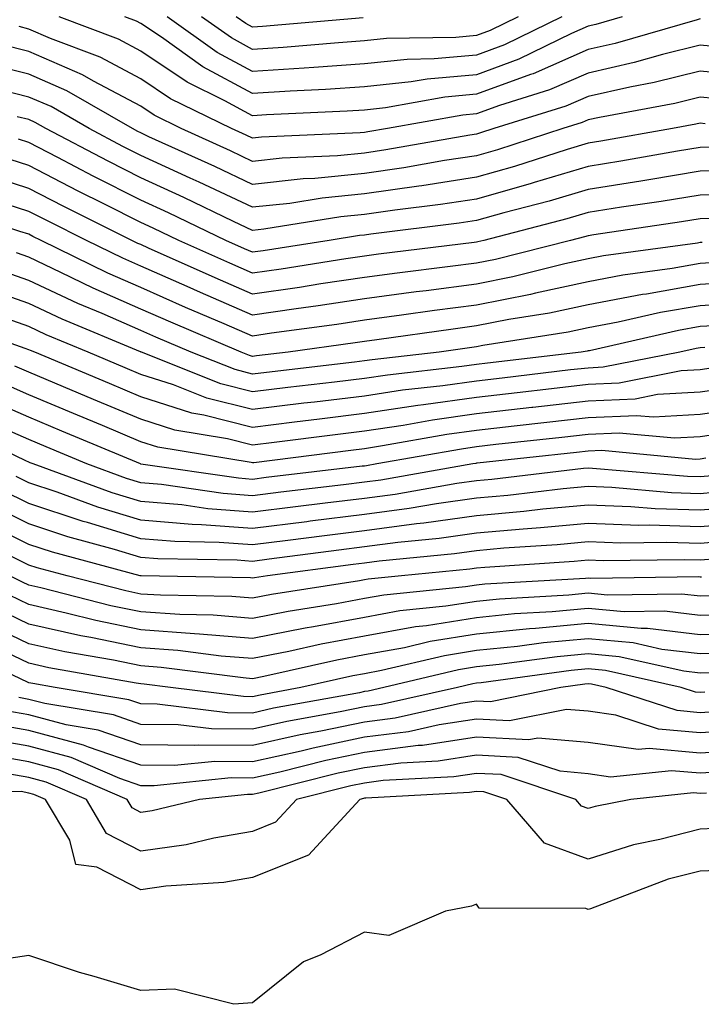
# Model space of a CAD drawing. Units: inches. Extents: x 1016003 to 1018643, y 7245098 to 7247738.
# Drawn here: x 1016887 to 1016948, y 7245734 to 7245822 of the extents above; entities that cross this region are included whole.
import ezdxf

# ---------------------------------------------------------------- set-up
doc = ezdxf.new("R2010")
doc.units = ezdxf.units.IN
doc.header["$MEASUREMENT"] = 0
doc.layers.add('Contour_10167245', color=7, linetype='Continuous', true_color=0x05713e)

msp = doc.modelspace()

# ---------------------------------------------------------------- linework, layer by layer
at = {"layer": 'Contour_10167245'}
for points in [[(1016948.05, 7245821.725, 3029), (1016947.786, 7245821.656, 3029), (1016940.443, 7245819.527, 3029), (1016938.05, 7245818.99, 3029), (1016933.138, 7245816.832, 3029), (1016932.884, 7245816.754, 3029), (1016928.05, 7245814.986, 3029), (1016925.237, 7245814.733, 3029), (1016919.915, 7245813.785, 3029), (1016918.05, 7245813.58, 3029), (1016916.487, 7245813.483, 3029), (1016909.28, 7245813.151, 3029), (1016908.05, 7245813.063, 3029), (1016905.56, 7245814.41, 3029), (1016902.191, 7245816.061, 3029), (1016898.05, 7245818.854, 3029), (1016896.048, 7245819.918, 3029), (1016890.765, 7245821.92, 3029)], [(1016941.077, 7245821.92, 3028), (1016938.734, 7245821.236, 3028), (1016938.05, 7245821.09, 3028), (1016936.566, 7245820.436, 3028), (1016931.839, 7245818.131, 3028), (1016928.05, 7245816.735, 3028), (1016923.636, 7245816.334, 3028), (1016922.22, 7245816.09, 3028), (1016918.05, 7245815.641, 3028), (1016914.564, 7245815.406, 3028), (1016911.39, 7245815.26, 3028), (1016908.05, 7245815.045, 3028), (1016903.587, 7245817.457, 3028), (1016899.886, 7245820.084, 3028), (1016898.05, 7245821.324, 3028), (1016897.659, 7245821.529, 3028), (1016896.634, 7245821.92, 3028)], [(1016935.696, 7245821.92, 3027), (1016930.56, 7245819.41, 3027), (1016928.05, 7245818.492, 3027), (1016924.28, 7245818.151, 3027), (1016921.859, 7245818.111, 3027), (1016918.05, 7245817.701, 3027), (1016913.528, 7245817.399, 3027), (1016912.65, 7245817.32, 3027), (1016908.05, 7245817.027, 3027), (1016904.866, 7245818.736, 3027), (1016900.394, 7245821.92, 3027)], [(1016931.79, 7245821.92, 3026), (1016929.28, 7245820.69, 3026), (1016928.05, 7245820.24, 3026), (1016926.204, 7245820.074, 3026), (1016920.003, 7245819.967, 3026), (1016918.05, 7245819.762, 3026), (1016915.735, 7245819.606, 3026), (1016910.784, 7245819.186, 3026), (1016908.05, 7245819, 3026), (1016906.155, 7245820.026, 3026), (1016903.489, 7245821.92, 3026)], [(1016917.943, 7245821.813, 3025), (1016908.929, 7245821.041, 3025), (1016908.05, 7245820.983, 3025), (1016907.444, 7245821.315, 3025), (1016906.585, 7245821.92, 3025)], [(1016950.843, 7245819.127, 3030), (1016948.05, 7245819.391, 3030), (1016944.681, 7245818.551, 3030), (1016942.151, 7245817.818, 3030), (1016938.05, 7245816.891, 3030), (1016934.593, 7245815.377, 3030), (1016930.12, 7245813.99, 3030), (1016928.05, 7245813.229, 3030), (1016926.849, 7245813.121, 3030), (1016920.091, 7245811.92, 3030), (1016918.353, 7245811.617, 3030), (1016918.05, 7245811.568, 3030), (1016917.659, 7245811.529, 3030), (1016908.831, 7245811.139, 3030), (1016908.05, 7245811.051, 3030), (1016907.464, 7245811.334, 3030), (1016906.155, 7245811.92, 3030), (1016900.716, 7245814.586, 3030), (1016898.05, 7245816.383, 3030), (1016894.427, 7245818.297, 3030), (1016889.984, 7245819.986, 3030), (1016888.05, 7245820.826, 3030), (1016887.181, 7245821.051, 3030)], [(1016952.747, 7245816.617, 3031), (1016948.05, 7245817.067, 3031), (1016943.939, 7245816.031, 3031), (1016941.761, 7245815.631, 3031), (1016938.05, 7245814.791, 3031), (1016936.058, 7245813.912, 3031), (1016929.603, 7245811.92, 3031), (1016928.431, 7245811.539, 3031), (1016928.05, 7245811.432, 3031), (1016927.474, 7245811.344, 3031), (1016919.954, 7245810.016, 3031), (1016918.05, 7245809.733, 3031), (1016915.628, 7245809.498, 3031), (1016910.687, 7245809.283, 3031), (1016908.05, 7245808.99, 3031), (1016906.068, 7245809.938, 3031), (1016901.663, 7245811.92, 3031), (1016899.241, 7245813.111, 3031), (1016898.05, 7245813.912, 3031), (1016893.812, 7245816.158, 3031), (1016892.845, 7245816.715, 3031), (1016888.05, 7245818.805, 3031), (1016885.56, 7245819.43, 3031)], [(1016950.618, 7245814.488, 3032), (1016948.05, 7245814.733, 3032), (1016945.804, 7245814.166, 3032), (1016939.046, 7245812.916, 3032), (1016938.05, 7245812.692, 3032), (1016937.513, 7245812.457, 3032), (1016935.784, 7245811.92, 3032), (1016929.944, 7245810.026, 3032), (1016928.05, 7245809.498, 3032), (1016925.189, 7245809.059, 3032), (1016921.556, 7245808.414, 3032), (1016918.05, 7245807.897, 3032), (1016913.597, 7245807.467, 3032), (1016912.552, 7245807.418, 3032), (1016908.05, 7245806.93, 3032), (1016904.661, 7245808.531, 3032), (1016898.773, 7245811.197, 3032), (1016898.05, 7245811.529, 3032), (1016897.786, 7245811.656, 3032), (1016897.298, 7245811.92, 3032), (1016891.429, 7245815.299, 3032), (1016888.05, 7245816.774, 3032), (1016883.939, 7245817.809, 3032)], [(1016948.489, 7245812.36, 3033), (1016948.05, 7245812.408, 3033), (1016947.659, 7245812.311, 3033), (1016945.579, 7245811.92, 3033), (1016939.183, 7245810.787, 3033), (1016938.05, 7245810.611, 3033), (1016936.175, 7245810.045, 3033), (1016931.448, 7245808.522, 3033), (1016928.05, 7245807.565, 3033), (1016923.167, 7245806.803, 3033), (1016922.903, 7245806.774, 3033), (1016918.05, 7245806.07, 3033), (1016914.271, 7245805.699, 3033), (1016911.36, 7245805.231, 3033), (1016908.05, 7245804.879, 3033), (1016903.265, 7245807.135, 3033), (1016902.474, 7245807.496, 3033), (1016898.05, 7245809.527, 3033), (1016896.458, 7245810.328, 3033), (1016893.431, 7245811.92, 3033), (1016890.023, 7245813.893, 3033), (1016888.05, 7245814.742, 3033), (1016884.271, 7245815.699, 3033)], [(1016949.7, 7245810.27, 3034), (1016948.05, 7245810.231, 3034), (1016946.028, 7245809.899, 3034), (1016940.96, 7245809.01, 3034), (1016938.05, 7245808.541, 3034), (1016933.226, 7245807.096, 3034), (1016932.962, 7245807.008, 3034), (1016928.05, 7245805.621, 3034), (1016924.837, 7245805.133, 3034), (1016920.755, 7245804.625, 3034), (1016918.05, 7245804.235, 3034), (1016915.941, 7245804.029, 3034), (1016909.056, 7245802.926, 3034), (1016908.05, 7245802.818, 3034), (1016906.351, 7245803.619, 3034), (1016901.888, 7245805.758, 3034), (1016898.05, 7245807.526, 3034), (1016895.13, 7245809, 3034), (1016889.573, 7245811.92, 3034), (1016888.607, 7245812.477, 3034), (1016888.05, 7245812.721, 3034), (1016886.985, 7245812.985, 3034)], [(1016951.79, 7245808.18, 3035), (1016948.05, 7245808.102, 3035), (1016943.48, 7245807.35, 3035), (1016942.747, 7245807.223, 3035), (1016938.05, 7245806.481, 3035), (1016934.544, 7245805.426, 3035), (1016930.511, 7245804.381, 3035), (1016928.05, 7245803.688, 3035), (1016926.517, 7245803.453, 3035), (1016918.607, 7245802.477, 3035), (1016918.05, 7245802.399, 3035), (1016917.61, 7245802.36, 3035), (1016914.896, 7245801.92, 3035), (1016908.978, 7245800.992, 3035), (1016908.05, 7245800.856, 3035), (1016907.308, 7245801.178, 3035), (1016905.657, 7245801.92, 3035), (1016900.521, 7245804.391, 3035), (1016898.05, 7245805.524, 3035), (1016893.802, 7245807.672, 3035), (1016890.638, 7245809.332, 3035), (1016888.05, 7245810.68, 3035), (1016887.103, 7245810.973, 3035)], [(1016952.181, 7245806.051, 3036), (1016948.05, 7245805.963, 3036), (1016944.573, 7245805.397, 3036), (1016941.009, 7245804.879, 3036), (1016938.05, 7245804.41, 3036), (1016936.136, 7245803.834, 3036), (1016928.714, 7245801.92, 3036), (1016928.187, 7245801.783, 3036), (1016928.05, 7245801.764, 3036), (1016927.864, 7245801.735, 3036), (1016919.29, 7245800.68, 3036), (1016918.05, 7245800.504, 3036), (1016916.39, 7245800.26, 3036), (1016910.609, 7245799.361, 3036), (1016908.05, 7245798.981, 3036), (1016905.999, 7245799.869, 3036), (1016901.439, 7245801.92, 3036), (1016899.153, 7245803.024, 3036), (1016898.05, 7245803.522, 3036), (1016894.808, 7245805.162, 3036), (1016892.464, 7245806.334, 3036), (1016888.05, 7245808.619, 3036), (1016885.55, 7245809.42, 3036)], [(1016950.003, 7245803.873, 3037), (1016948.05, 7245803.834, 3037), (1016946.4, 7245803.57, 3037), (1016938.558, 7245802.428, 3037), (1016938.05, 7245802.34, 3037), (1016937.728, 7245802.242, 3037), (1016936.458, 7245801.92, 3037), (1016929.749, 7245800.221, 3037), (1016928.05, 7245799.889, 3037), (1016925.706, 7245799.576, 3037), (1016920.98, 7245798.99, 3037), (1016918.05, 7245798.6, 3037), (1016914.153, 7245798.024, 3037), (1016912.249, 7245797.721, 3037), (1016908.05, 7245797.106, 3037), (1016904.691, 7245798.561, 3037), (1016898.734, 7245801.236, 3037), (1016898.05, 7245801.539, 3037), (1016897.786, 7245801.656, 3037), (1016897.239, 7245801.92, 3037), (1016891.116, 7245804.986, 3037), (1016888.05, 7245806.568, 3037), (1016883.997, 7245807.867, 3037)], [(1016948.226, 7245801.744, 3038), (1016948.05, 7245801.725, 3038), (1016947.816, 7245801.686, 3038), (1016939.427, 7245800.543, 3038), (1016938.05, 7245800.279, 3038), (1016935.96, 7245799.83, 3038), (1016931.321, 7245798.649, 3038), (1016928.05, 7245798.014, 3038), (1016923.548, 7245797.418, 3038), (1016922.659, 7245797.311, 3038), (1016918.05, 7245796.695, 3038), (1016913.9, 7245796.07, 3038), (1016911.937, 7245795.807, 3038), (1016908.05, 7245795.231, 3038), (1016903.382, 7245797.252, 3038), (1016902.181, 7245797.789, 3038), (1016898.05, 7245799.615, 3038), (1016896.448, 7245800.318, 3038), (1016893.187, 7245801.92, 3038), (1016889.759, 7245803.629, 3038), (1016888.05, 7245804.518, 3038), (1016884.232, 7245805.738, 3038)], [(1016950.003, 7245799.967, 3039), (1016948.05, 7245799.85, 3039), (1016945.54, 7245799.41, 3039), (1016941.155, 7245798.815, 3039), (1016938.05, 7245798.219, 3039), (1016933.323, 7245797.193, 3039), (1016932.884, 7245797.086, 3039), (1016928.05, 7245796.139, 3039), (1016924.319, 7245795.651, 3039), (1016921.36, 7245795.231, 3039), (1016918.05, 7245794.781, 3039), (1016915.56, 7245794.41, 3039), (1016909.739, 7245793.61, 3039), (1016908.05, 7245793.356, 3039), (1016905.511, 7245794.459, 3039), (1016902.054, 7245795.924, 3039), (1016898.05, 7245797.701, 3039), (1016895.11, 7245798.981, 3039), (1016889.134, 7245801.92, 3039), (1016888.411, 7245802.281, 3039), (1016888.05, 7245802.467, 3039), (1016887.249, 7245802.721, 3039), (1016880.941, 7245804.811, 3039)], [(1016951.771, 7245798.199, 3040), (1016948.05, 7245797.965, 3040), (1016943.255, 7245797.125, 3040), (1016942.894, 7245797.076, 3040), (1016938.05, 7245796.149, 3040), (1016934.573, 7245795.397, 3040), (1016930.96, 7245794.83, 3040), (1016928.05, 7245794.264, 3040), (1016925.98, 7245793.99, 3040), (1016919.153, 7245793.024, 3040), (1016918.05, 7245792.877, 3040), (1016917.22, 7245792.75, 3040), (1016911.214, 7245791.92, 3040), (1016908.382, 7245791.588, 3040), (1016908.05, 7245791.549, 3040), (1016907.757, 7245791.627, 3040), (1016907.015, 7245791.92, 3040), (1016900.726, 7245794.596, 3040), (1016898.05, 7245795.777, 3040), (1016893.782, 7245797.652, 3040), (1016890.911, 7245799.059, 3040), (1016888.05, 7245800.406, 3040), (1016886.927, 7245800.797, 3040)], [(1016952.493, 7245796.363, 3041), (1016948.05, 7245796.08, 3041), (1016944.505, 7245795.465, 3041), (1016940.735, 7245794.606, 3041), (1016938.05, 7245794.088, 3041), (1016936.263, 7245793.707, 3041), (1016928.636, 7245792.506, 3041), (1016928.05, 7245792.389, 3041), (1016927.64, 7245792.33, 3041), (1016924.71, 7245791.92, 3041), (1016918.734, 7245791.236, 3041), (1016918.05, 7245791.139, 3041), (1016917.161, 7245791.031, 3041), (1016909.798, 7245790.172, 3041), (1016908.05, 7245789.967, 3041), (1016906.487, 7245790.358, 3041), (1016902.552, 7245791.92, 3041), (1016899.398, 7245793.268, 3041), (1016898.05, 7245793.863, 3041), (1016894.603, 7245795.367, 3041), (1016892.415, 7245796.285, 3041), (1016888.05, 7245798.336, 3041), (1016885.394, 7245799.264, 3041)], [(1016950.482, 7245794.352, 3042), (1016948.05, 7245794.205, 3042), (1016946.107, 7245793.863, 3042), (1016938.177, 7245792.047, 3042), (1016938.05, 7245792.027, 3042), (1016937.962, 7245792.008, 3042), (1016937.415, 7245791.92, 3042), (1016929.046, 7245790.924, 3042), (1016928.05, 7245790.817, 3042), (1016926.761, 7245790.631, 3042), (1016920.091, 7245789.879, 3042), (1016918.05, 7245789.567, 3042), (1016915.374, 7245789.244, 3042), (1016911.204, 7245788.766, 3042), (1016908.05, 7245788.375, 3042), (1016905.218, 7245789.088, 3042), (1016898.099, 7245791.92, 3042), (1016898.06, 7245791.93, 3042), (1016898.05, 7245791.94, 3042), (1016898.011, 7245791.959, 3042), (1016891.009, 7245794.879, 3042), (1016888.05, 7245796.276, 3042), (1016883.86, 7245797.731, 3042)], [(1016948.48, 7245792.35, 3043), (1016948.05, 7245792.32, 3043), (1016947.708, 7245792.262, 3043), (1016946.224, 7245791.92, 3043), (1016939.398, 7245790.572, 3043), (1016938.05, 7245790.504, 3043), (1016936.458, 7245790.328, 3043), (1016930.364, 7245789.606, 3043), (1016928.05, 7245789.342, 3043), (1016925.052, 7245788.922, 3043), (1016921.458, 7245788.512, 3043), (1016918.05, 7245787.994, 3043), (1016913.587, 7245787.457, 3043), (1016912.62, 7245787.35, 3043), (1016908.05, 7245786.783, 3043), (1016903.948, 7245787.818, 3043), (1016900.96, 7245789.01, 3043), (1016898.05, 7245789.938, 3043), (1016896.653, 7245790.524, 3043), (1016893.333, 7245791.92, 3043), (1016889.603, 7245793.473, 3043), (1016888.05, 7245794.205, 3043), (1016884.544, 7245795.426, 3043)], [(1016949.427, 7245790.543, 3044), (1016948.05, 7245790.348, 3044), (1016946.37, 7245790.24, 3044), (1016940.823, 7245789.147, 3044), (1016938.05, 7245789.02, 3044), (1016934.778, 7245788.649, 3044), (1016931.693, 7245788.277, 3044), (1016928.05, 7245787.867, 3044), (1016923.333, 7245787.203, 3044), (1016922.825, 7245787.145, 3044), (1016918.05, 7245786.432, 3044), (1016914.026, 7245785.943, 3044), (1016911.78, 7245785.651, 3044), (1016908.05, 7245785.192, 3044), (1016903.675, 7245786.295, 3044), (1016902.601, 7245786.471, 3044), (1016898.05, 7245787.926, 3044), (1016895.237, 7245789.108, 3044), (1016888.568, 7245791.92, 3044), (1016888.196, 7245792.067, 3044), (1016888.05, 7245792.145, 3044), (1016887.708, 7245792.262, 3044), (1016880.823, 7245794.693, 3044)], [(1016951.175, 7245788.795, 3045), (1016948.05, 7245788.346, 3045), (1016944.251, 7245788.121, 3045), (1016942.249, 7245787.721, 3045), (1016938.05, 7245787.535, 3045), (1016933.099, 7245786.969, 3045), (1016933.011, 7245786.959, 3045), (1016928.05, 7245786.393, 3045), (1016924.124, 7245785.846, 3045), (1016921.507, 7245785.377, 3045), (1016918.05, 7245784.86, 3045), (1016915.433, 7245784.537, 3045), (1016909.974, 7245783.844, 3045), (1016908.05, 7245783.61, 3045), (1016905.794, 7245784.176, 3045), (1016901.087, 7245784.957, 3045), (1016898.05, 7245785.924, 3045), (1016893.821, 7245787.692, 3045), (1016891.146, 7245788.824, 3045), (1016888.05, 7245790.123, 3045), (1016886.8, 7245790.67, 3045)], [(1016952.923, 7245787.047, 3046), (1016948.05, 7245786.354, 3046), (1016943.87, 7245786.1, 3046), (1016942.366, 7245786.236, 3046), (1016938.05, 7245786.041, 3046), (1016934.349, 7245785.621, 3046), (1016931.439, 7245785.309, 3046), (1016928.05, 7245784.918, 3046), (1016925.423, 7245784.547, 3046), (1016919.661, 7245783.531, 3046), (1016918.05, 7245783.287, 3046), (1016916.829, 7245783.141, 3046), (1016908.157, 7245782.027, 3046), (1016908.05, 7245782.018, 3046), (1016907.923, 7245782.047, 3046), (1016899.564, 7245783.434, 3046), (1016898.05, 7245783.912, 3046), (1016894.612, 7245785.358, 3046), (1016892.405, 7245786.276, 3046), (1016888.05, 7245788.111, 3046), (1016885.394, 7245789.264, 3046)], [(1016950.892, 7245784.762, 3047), (1016948.05, 7245784.352, 3047), (1016945.755, 7245784.215, 3047), (1016940.814, 7245784.684, 3047), (1016938.05, 7245784.557, 3047), (1016935.687, 7245784.283, 3047), (1016929.778, 7245783.649, 3047), (1016928.05, 7245783.453, 3047), (1016926.712, 7245783.258, 3047), (1016919.144, 7245781.92, 3047), (1016918.216, 7245781.754, 3047), (1016918.05, 7245781.735, 3047), (1016917.845, 7245781.715, 3047), (1016909.271, 7245780.699, 3047), (1016908.05, 7245780.543, 3047), (1016906.771, 7245780.641, 3047), (1016898.06, 7245781.91, 3047), (1016898.011, 7245781.92, 3047), (1016890.999, 7245784.869, 3047), (1016888.05, 7245786.11, 3047), (1016883.997, 7245787.867, 3047)], [(1016949.124, 7245780.846, 3049), (1016948.05, 7245780.758, 3049), (1016946.927, 7245780.797, 3049), (1016938.441, 7245781.529, 3049), (1016938.05, 7245781.549, 3049), (1016937.64, 7245781.51, 3049), (1016929.427, 7245780.543, 3049), (1016928.05, 7245780.416, 3049), (1016926.302, 7245780.172, 3049), (1016920.775, 7245779.195, 3049), (1016918.05, 7245778.844, 3049), (1016914.534, 7245778.404, 3049), (1016911.878, 7245778.092, 3049), (1016908.05, 7245777.613, 3049), (1016904.046, 7245777.916, 3049), (1016901.712, 7245778.258, 3049), (1016898.05, 7245778.57, 3049), (1016895.482, 7245779.352, 3049), (1016888.441, 7245781.92, 3049), (1016888.167, 7245782.037, 3049), (1016888.05, 7245782.086, 3049), (1016887.757, 7245782.213, 3049), (1016881.4, 7245785.27, 3049)], [(1016948.558, 7245782.428, 3048), (1016948.05, 7245782.35, 3048), (1016947.64, 7245782.33, 3048), (1016939.251, 7245783.121, 3048), (1016938.05, 7245783.072, 3048), (1016937.015, 7245782.955, 3048), (1016928.109, 7245781.979, 3048), (1016928.05, 7245781.979, 3048), (1016928.001, 7245781.969, 3048), (1016927.728, 7245781.92, 3048), (1016919.495, 7245780.475, 3048), (1016918.05, 7245780.289, 3048), (1016916.185, 7245780.055, 3048), (1016910.579, 7245779.391, 3048), (1016908.05, 7245779.078, 3048), (1016905.413, 7245779.283, 3048), (1016899.886, 7245780.084, 3048), (1016898.05, 7245780.24, 3048), (1016896.761, 7245780.631, 3048), (1016893.226, 7245781.92, 3048), (1016889.583, 7245783.453, 3048), (1016888.05, 7245784.098, 3048), (1016884.202, 7245785.768, 3048)], [(1016950.491, 7245779.479, 3050), (1016948.05, 7245779.264, 3050), (1016945.482, 7245779.352, 3050), (1016940.15, 7245779.82, 3050), (1016938.05, 7245779.899, 3050), (1016935.814, 7245779.684, 3050), (1016930.862, 7245779.108, 3050), (1016928.05, 7245778.854, 3050), (1016924.476, 7245778.346, 3050), (1016922.044, 7245777.926, 3050), (1016918.05, 7245777.399, 3050), (1016913.177, 7245776.793, 3050), (1016912.884, 7245776.754, 3050), (1016908.05, 7245776.149, 3050), (1016903.48, 7245776.49, 3050), (1016902.64, 7245776.51, 3050), (1016898.05, 7245776.901, 3050), (1016894.202, 7245778.072, 3050), (1016890.579, 7245779.391, 3050), (1016888.05, 7245780.231, 3050), (1016886.917, 7245780.787, 3050)], [(1016951.868, 7245778.102, 3051), (1016948.05, 7245777.779, 3051), (1016944.046, 7245777.916, 3051), (1016941.868, 7245778.102, 3051), (1016938.05, 7245778.248, 3051), (1016933.997, 7245777.867, 3051), (1016932.298, 7245777.672, 3051), (1016928.05, 7245777.291, 3051), (1016923.343, 7245776.627, 3051), (1016922.689, 7245776.559, 3051), (1016918.05, 7245775.943, 3051), (1016914.466, 7245775.504, 3051), (1016911.204, 7245775.074, 3051), (1016908.05, 7245774.674, 3051), (1016905.062, 7245774.908, 3051), (1016901.107, 7245774.977, 3051), (1016898.05, 7245775.24, 3051), (1016893.294, 7245776.676, 3051), (1016892.903, 7245776.774, 3051), (1016888.05, 7245778.395, 3051), (1016885.687, 7245779.557, 3051)], [(1016952.825, 7245776.695, 3052), (1016948.05, 7245776.285, 3052), (1016943.528, 7245776.442, 3052), (1016942.562, 7245776.432, 3052), (1016938.05, 7245776.598, 3052), (1016933.773, 7245776.197, 3052), (1016932.23, 7245776.1, 3052), (1016928.05, 7245775.729, 3052), (1016924.72, 7245775.25, 3052), (1016921.019, 7245774.889, 3052), (1016918.05, 7245774.498, 3052), (1016915.755, 7245774.215, 3052), (1016909.525, 7245773.395, 3052), (1016908.05, 7245773.209, 3052), (1016906.653, 7245773.317, 3052), (1016899.564, 7245773.434, 3052), (1016898.05, 7245773.57, 3052), (1016895.687, 7245774.283, 3052), (1016891.526, 7245775.397, 3052), (1016888.05, 7245776.559, 3052), (1016884.456, 7245778.326, 3052)], [(1016951.194, 7245775.065, 3053), (1016948.05, 7245774.801, 3053), (1016945.071, 7245774.899, 3053), (1016940.97, 7245774.84, 3053), (1016938.05, 7245774.957, 3053), (1016935.276, 7245774.693, 3053), (1016930.511, 7245774.381, 3053), (1016928.05, 7245774.166, 3053), (1016926.087, 7245773.883, 3053), (1016919.359, 7245773.229, 3053), (1016918.05, 7245773.053, 3053), (1016917.044, 7245772.926, 3053), (1016909.368, 7245771.92, 3053), (1016908.226, 7245771.744, 3053), (1016908.05, 7245771.705, 3053), (1016907.855, 7245771.725, 3053), (1016898.069, 7245771.901, 3053), (1016898.03, 7245771.901, 3053), (1016897.982, 7245771.92, 3053), (1016890.15, 7245774.02, 3053), (1016888.05, 7245774.723, 3053), (1016883.235, 7245777.106, 3053)], [(1016949.564, 7245773.434, 3054), (1016948.05, 7245773.307, 3054), (1016946.614, 7245773.356, 3054), (1016939.388, 7245773.258, 3054), (1016938.05, 7245773.307, 3054), (1016936.78, 7245773.19, 3054), (1016928.802, 7245772.672, 3054), (1016928.05, 7245772.604, 3054), (1016927.454, 7245772.516, 3054), (1016921.37, 7245771.92, 3054), (1016918.362, 7245771.608, 3054), (1016918.05, 7245771.559, 3054), (1016917.601, 7245771.471, 3054), (1016909.73, 7245770.24, 3054), (1016908.05, 7245769.908, 3054), (1016906.185, 7245770.055, 3054), (1016899.798, 7245770.172, 3054), (1016898.05, 7245770.289, 3054), (1016896.702, 7245770.572, 3054), (1016891.458, 7245771.92, 3054), (1016888.773, 7245772.643, 3054), (1016888.05, 7245772.877, 3054), (1016886.146, 7245773.824, 3054)], [(1016948.167, 7245771.803, 3055), (1016948.05, 7245771.803, 3055), (1016947.943, 7245771.813, 3055), (1016938.284, 7245771.686, 3055), (1016938.05, 7245771.705, 3055), (1016937.816, 7245771.686, 3055), (1016928.802, 7245771.168, 3055), (1016928.05, 7245771.09, 3055), (1016927.064, 7245770.934, 3055), (1016919.778, 7245770.192, 3055), (1016918.05, 7245769.879, 3055), (1016915.54, 7245769.41, 3055), (1016911.234, 7245768.736, 3055), (1016908.05, 7245768.111, 3055), (1016904.515, 7245768.385, 3055), (1016901.526, 7245768.443, 3055), (1016898.05, 7245768.688, 3055), (1016895.364, 7245769.235, 3055), (1016889.124, 7245770.846, 3055), (1016888.05, 7245771.09, 3055), (1016887.484, 7245771.354, 3055), (1016886.331, 7245771.92, 3055)], [(1016949.857, 7245770.113, 3056), (1016948.05, 7245770.084, 3056), (1016946.409, 7245770.279, 3056), (1016939.778, 7245770.192, 3056), (1016938.05, 7245770.358, 3056), (1016936.321, 7245770.192, 3056), (1016930.13, 7245769.84, 3056), (1016928.05, 7245769.625, 3056), (1016925.325, 7245769.195, 3056), (1016921.194, 7245768.776, 3056), (1016918.05, 7245768.199, 3056), (1016913.48, 7245767.35, 3056), (1016912.737, 7245767.233, 3056), (1016908.05, 7245766.305, 3056), (1016903.284, 7245766.686, 3056), (1016902.864, 7245766.735, 3056), (1016898.05, 7245767.076, 3056), (1016894.036, 7245767.906, 3056), (1016891.38, 7245768.59, 3056), (1016888.05, 7245769.342, 3056), (1016886.302, 7245770.172, 3056)], [(1016951.546, 7245768.424, 3057), (1016948.05, 7245768.365, 3057), (1016944.876, 7245768.746, 3057), (1016941.273, 7245768.697, 3057), (1016938.05, 7245769, 3057), (1016934.827, 7245768.697, 3057), (1016931.458, 7245768.512, 3057), (1016928.05, 7245768.16, 3057), (1016923.577, 7245767.447, 3057), (1016922.62, 7245767.35, 3057), (1016918.05, 7245766.52, 3057), (1016914.173, 7245765.797, 3057), (1016911.282, 7245765.152, 3057), (1016908.05, 7245764.508, 3057), (1016905.237, 7245764.733, 3057), (1016901.36, 7245765.231, 3057), (1016898.05, 7245765.465, 3057), (1016893.577, 7245766.393, 3057), (1016892.679, 7245766.549, 3057), (1016888.05, 7245767.594, 3057), (1016885.11, 7245768.981, 3057)], [(1016952.864, 7245766.735, 3058), (1016948.05, 7245766.647, 3058), (1016943.343, 7245767.213, 3058), (1016942.767, 7245767.203, 3058), (1016938.05, 7245767.652, 3058), (1016933.343, 7245767.213, 3058), (1016932.796, 7245767.174, 3058), (1016928.05, 7245766.695, 3058), (1016923.929, 7245766.041, 3058), (1016921.614, 7245765.485, 3058), (1016918.05, 7245764.84, 3058), (1016915.589, 7245764.381, 3058), (1016909.036, 7245762.906, 3058), (1016908.05, 7245762.711, 3058), (1016907.191, 7245762.779, 3058), (1016899.857, 7245763.727, 3058), (1016898.05, 7245763.854, 3058), (1016895.609, 7245764.361, 3058), (1016891.253, 7245765.123, 3058), (1016888.05, 7245765.846, 3058), (1016883.929, 7245767.799, 3058)], [(1016951.107, 7245764.977, 3059), (1016948.05, 7245764.928, 3059), (1016944.632, 7245765.338, 3059), (1016942.054, 7245765.924, 3059), (1016938.05, 7245766.295, 3059), (1016934.046, 7245765.924, 3059), (1016931.732, 7245765.602, 3059), (1016928.05, 7245765.231, 3059), (1016925.198, 7245764.772, 3059), (1016919.564, 7245763.434, 3059), (1016918.05, 7245763.16, 3059), (1016917.005, 7245762.965, 3059), (1016912.366, 7245761.92, 3059), (1016908.714, 7245761.256, 3059), (1016908.05, 7245761.1, 3059), (1016907.239, 7245761.11, 3059), (1016900.716, 7245761.92, 3059), (1016898.353, 7245762.223, 3059), (1016898.05, 7245762.252, 3059), (1016897.64, 7245762.33, 3059), (1016889.827, 7245763.697, 3059), (1016888.05, 7245764.098, 3059), (1016883.909, 7245766.061, 3059)], [(1016949.359, 7245763.229, 3060), (1016948.05, 7245763.209, 3060), (1016946.585, 7245763.385, 3060), (1016940.814, 7245764.684, 3060), (1016938.05, 7245764.947, 3060), (1016935.286, 7245764.684, 3060), (1016930.101, 7245763.971, 3060), (1016928.05, 7245763.766, 3060), (1016926.458, 7245763.512, 3060), (1016919.788, 7245761.92, 3060), (1016918.372, 7245761.598, 3060), (1016918.05, 7245761.559, 3060), (1016917.591, 7245761.461, 3060), (1016909.905, 7245760.065, 3060), (1016908.05, 7245759.645, 3060), (1016905.794, 7245759.664, 3060), (1016899.525, 7245760.445, 3060), (1016898.05, 7245760.465, 3060), (1016896.966, 7245760.836, 3060), (1016890.384, 7245761.92, 3060), (1016888.401, 7245762.272, 3060), (1016888.05, 7245762.34, 3060), (1016887.239, 7245762.731, 3060), (1016881.536, 7245765.406, 3060)], [(1016948.47, 7245761.5, 3061), (1016948.05, 7245761.471, 3061), (1016947.64, 7245761.51, 3061), (1016946.37, 7245761.92, 3061), (1016939.583, 7245763.453, 3061), (1016938.05, 7245763.6, 3061), (1016936.517, 7245763.453, 3061), (1016928.47, 7245762.34, 3061), (1016928.05, 7245762.301, 3061), (1016927.728, 7245762.242, 3061), (1016926.36, 7245761.92, 3061), (1016919.573, 7245760.397, 3061), (1016918.05, 7245760.201, 3061), (1016915.872, 7245759.742, 3061), (1016911.097, 7245758.873, 3061), (1016908.05, 7245758.19, 3061), (1016904.359, 7245758.229, 3061), (1016901.38, 7245758.59, 3061), (1016898.05, 7245758.629, 3061), (1016895.609, 7245759.479, 3061), (1016889.485, 7245760.485, 3061), (1016888.05, 7245760.865, 3061), (1016887.151, 7245761.022, 3061)], [(1016950.169, 7245759.801, 3062), (1016948.05, 7245759.664, 3062), (1016945.989, 7245759.86, 3062), (1016939.661, 7245761.92, 3062), (1016938.343, 7245762.213, 3062), (1016938.05, 7245762.242, 3062), (1016937.757, 7245762.213, 3062), (1016935.609, 7245761.92, 3062), (1016929.319, 7245760.651, 3062), (1016928.05, 7245760.719, 3062), (1016926.634, 7245760.504, 3062), (1016920.784, 7245759.186, 3062), (1016918.05, 7245758.834, 3062), (1016914.153, 7245758.024, 3062), (1016912.288, 7245757.682, 3062), (1016908.05, 7245756.735, 3062), (1016903.196, 7245756.774, 3062), (1016902.874, 7245756.744, 3062), (1016898.05, 7245756.803, 3062), (1016894.251, 7245758.121, 3062), (1016891.38, 7245758.59, 3062), (1016888.05, 7245759.469, 3062), (1016885.97, 7245759.84, 3062)], [(1016951.868, 7245758.102, 3063), (1016948.05, 7245757.858, 3063), (1016944.329, 7245758.199, 3063), (1016940.521, 7245759.449, 3063), (1016938.05, 7245759.801, 3063), (1016936.097, 7245759.967, 3063), (1016931.019, 7245758.951, 3063), (1016928.05, 7245759.098, 3063), (1016924.72, 7245758.59, 3063), (1016921.995, 7245757.975, 3063), (1016918.05, 7245757.477, 3063), (1016913.46, 7245756.51, 3063), (1016912.376, 7245756.246, 3063), (1016908.05, 7245755.279, 3063), (1016904.661, 7245755.309, 3063), (1016901.068, 7245754.938, 3063), (1016898.05, 7245754.967, 3063), (1016893.382, 7245756.588, 3063), (1016892.913, 7245756.783, 3063), (1016888.05, 7245758.072, 3063), (1016884.778, 7245758.649, 3063)], [(1016952.464, 7245756.334, 3064), (1016948.05, 7245756.061, 3064), (1016943.499, 7245756.471, 3064), (1016942.503, 7245756.373, 3064), (1016938.05, 7245756.998, 3064), (1016933.538, 7245757.408, 3064), (1016932.728, 7245757.242, 3064), (1016928.05, 7245757.486, 3064), (1016923.226, 7245756.744, 3064), (1016922.855, 7245756.725, 3064), (1016918.05, 7245756.11, 3064), (1016914.583, 7245755.387, 3064), (1016910.491, 7245754.361, 3064), (1016908.05, 7245753.824, 3064), (1016906.136, 7245753.834, 3064), (1016899.251, 7245753.121, 3064), (1016898.05, 7245753.141, 3064), (1016896.185, 7245753.785, 3064), (1016891.81, 7245755.68, 3064), (1016888.05, 7245756.676, 3064), (1016883.597, 7245757.467, 3064)], [(1016950.54, 7245754.41, 3065), (1016948.05, 7245754.254, 3065), (1016945.482, 7245754.488, 3065), (1016940.052, 7245753.922, 3065), (1016938.05, 7245754.205, 3065), (1016935.54, 7245754.43, 3065), (1016931.8, 7245755.67, 3065), (1016928.05, 7245755.865, 3065), (1016924.622, 7245755.348, 3065), (1016921.292, 7245755.162, 3065), (1016918.05, 7245754.752, 3065), (1016915.706, 7245754.264, 3065), (1016908.616, 7245752.486, 3065), (1016908.05, 7245752.36, 3065), (1016907.601, 7245752.369, 3065), (1016903.294, 7245751.92, 3065), (1016899.066, 7245750.904, 3065), (1016898.05, 7245750.758, 3065), (1016897.288, 7245751.158, 3065), (1016896.829, 7245751.92, 3065), (1016890.706, 7245754.576, 3065), (1016888.05, 7245755.279, 3065), (1016883.968, 7245756.002, 3065)], [(1016948.616, 7245752.486, 3066), (1016948.05, 7245752.447, 3066), (1016947.464, 7245752.506, 3066), (1016941.868, 7245751.92, 3066), (1016938.675, 7245751.295, 3066), (1016938.05, 7245751.1, 3066), (1016937.454, 7245751.324, 3066), (1016936.937, 7245751.92, 3066), (1016930.267, 7245754.137, 3066), (1016928.05, 7245754.244, 3066), (1016926.028, 7245753.942, 3066), (1016919.73, 7245753.6, 3066), (1016918.05, 7245753.385, 3066), (1016916.839, 7245753.131, 3066), (1016911.976, 7245751.92, 3066), (1016910.101, 7245749.869, 3066), (1016908.05, 7245749.049, 3066), (1016904.593, 7245748.463, 3066), (1016902.103, 7245747.867, 3066), (1016898.05, 7245747.291, 3066), (1016894.993, 7245748.863, 3066), (1016893.187, 7245751.92, 3066), (1016889.603, 7245753.473, 3066), (1016888.05, 7245753.883, 3066), (1016885.667, 7245754.303, 3066)], [(1016950.609, 7245749.361, 3067), (1016948.05, 7245749.264, 3067), (1016944.446, 7245748.317, 3067), (1016942.103, 7245747.867, 3067), (1016938.05, 7245746.578, 3067), (1016934.144, 7245748.014, 3067), (1016930.765, 7245751.92, 3067), (1016928.724, 7245752.594, 3067), (1016928.05, 7245752.633, 3067), (1016927.435, 7245752.535, 3067), (1016918.167, 7245752.037, 3067), (1016918.05, 7245752.018, 3067), (1016917.962, 7245752.008, 3067), (1016917.63, 7245751.92, 3067), (1016913.05, 7245746.92, 3067), (1016908.05, 7245744.918, 3067), (1016905.482, 7245744.488, 3067), (1016900.276, 7245744.147, 3067), (1016898.05, 7245743.824, 3067), (1016894.124, 7245745.846, 3067), (1016892.239, 7245746.11, 3067), (1016891.702, 7245748.268, 3067), (1016889.534, 7245751.92, 3067), (1016888.499, 7245752.369, 3067), (1016888.05, 7245752.486, 3067), (1016887.357, 7245752.613, 3067), (1016878.548, 7245752.418, 3067)], [(1016951.79, 7245745.66, 3068), (1016948.05, 7245745.514, 3068), (1016945.198, 7245744.772, 3068), (1016938.255, 7245742.125, 3068), (1016938.05, 7245742.067, 3068), (1016937.825, 7245742.145, 3068), (1016928.314, 7245742.184, 3068), (1016928.05, 7245742.545, 3068), (1016927.61, 7245742.36, 3068), (1016925.276, 7245741.92, 3068), (1016920.237, 7245739.733, 3068), (1016918.05, 7245740.035, 3068), (1016914.144, 7245738.014, 3068), (1016912.591, 7245737.379, 3068), (1016908.05, 7245733.717, 3068), (1016906.38, 7245733.59, 3068), (1016901.068, 7245734.938, 3068), (1016898.05, 7245734.82, 3068), (1016893.89, 7245736.08, 3068), (1016892.562, 7245736.432, 3068), (1016888.05, 7245737.955, 3068), (1016883.411, 7245737.281, 3068)]]:
    msp.add_polyline3d(points, dxfattribs=at)

doc.saveas('drawing.dxf')
